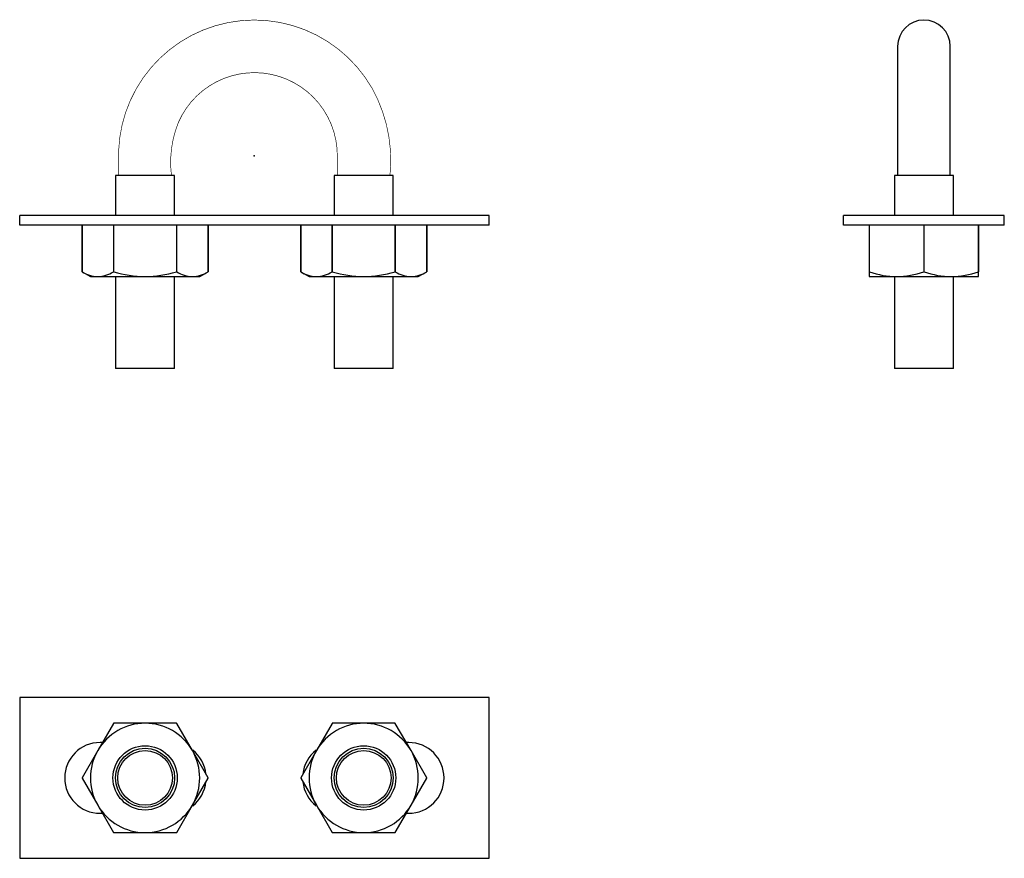
# Model space of a CAD drawing. Extents: x -36 to 117, y -109 to 21.
import ezdxf

# ---------------------------------------------------------------- set-up
doc = ezdxf.new("R2010")
doc.units = 0
doc.header["$LTSCALE"] = 10
doc.header["$MEASUREMENT"] = 0

msp = doc.modelspace()

# ---------------------------------------------------------------- linework, layer by layer
at = {"color": 7, "linetype": 'Continuous'}
for p, q in [((100.05292, 17.02853), (100.052837, -3.066126)), ((108.243674, -3.066126), (108.243591, 17.028529)), ((-12.388687, -3.066126), (-21.588687, -3.066126)), ((-21.588687, -3.066126), (-21.588687, -9.286126)), ((-12.388687, -9.286126), (-12.388687, -3.066126)), ((21.611313, -3.066126), (12.411313, -3.066126)), ((12.411313, -3.066126), (12.411313, -9.286126)), ((21.611313, -9.286126), (21.611313, -3.066126)), ((104.148256, -3.066126), (99.548256, -3.066126)), ((99.548256, -3.066126), (99.548256, -9.286126)), ((108.748256, -3.066126), (104.148256, -3.066126)), ((108.748256, -9.286126), (108.748256, -3.066126)), ((-36.488687, -10.786126), (-36.488687, -9.286126)), ((36.511313, -9.286126), (-36.488687, -9.286126)), ((36.511313, -10.786126), (36.511313, -9.286126)), ((116.648256, -9.286126), (91.648256, -9.286126)), ((91.648256, -10.786126), (91.648256, -9.286126)), ((116.648256, -10.786126), (116.648256, -9.286126)), ((36.511313, -10.786126), (-36.488687, -10.786126)), ((-26.788687, -10.786126), (-26.788687, -18.035571)), ((-26.788652, -18.035571), (-26.788652, -10.786126)), ((-21.911153, -10.786126), (-21.911153, -18.035571)), ((-21.866186, -18.035571), (-21.866186, -10.786126)), ((-12.111187, -10.786126), (-12.111187, -18.035571)), ((-12.06622, -18.035571), (-12.06622, -10.786126)), ((-7.188721, -10.786126), (-7.188721, -18.035571)), ((-7.188687, -18.035571), (-7.188687, -10.786126)), ((7.211313, -10.786126), (7.211313, -18.035571)), ((7.211348, -18.035571), (7.211348, -10.786126)), ((12.088847, -10.786126), (12.088847, -18.035571)), ((12.133814, -18.035571), (12.133814, -10.786126)), ((21.888813, -10.786126), (21.888813, -18.035571)), ((21.93378, -18.035571), (21.93378, -10.786126)), ((26.811279, -10.786126), (26.811279, -18.035571)), ((26.811313, -18.035571), (26.811313, -10.786126)), ((116.648256, -10.786126), (91.648256, -10.786126)), ((95.648256, -10.786126), (95.648256, -18.035571)), ((95.674217, -18.035571), (95.674217, -10.786126)), ((104.122294, -10.786126), (104.122294, -18.035571)), ((104.174217, -18.035571), (104.174217, -10.786126)), ((112.622294, -10.786126), (112.622294, -18.035571)), ((112.648256, -18.035571), (112.648256, -10.786126)), ((-26.788687, -18.035571), (-25.488687, -18.786126)), ((-21.911153, -18.035571), (-21.866186, -18.035571)), ((-12.111187, -18.035571), (-12.06622, -18.035571)), ((-8.488687, -18.786126), (-7.188687, -18.035571)), ((7.211313, -18.035571), (8.511313, -18.786126)), ((12.088847, -18.035571), (12.133814, -18.035571)), ((21.888813, -18.035571), (21.93378, -18.035571)), ((25.511313, -18.786126), (26.811313, -18.035571)), ((95.648256, -18.035571), (95.648256, -18.786126)), ((95.648256, -18.035571), (95.674217, -18.035571)), ((104.122294, -18.035571), (104.174217, -18.035571)), ((112.622294, -18.035571), (112.648256, -18.035571)), ((112.648256, -18.786126), (112.648256, -18.035571)), ((-25.488687, -18.786126), (-24.349903, -18.786126)), ((-24.349903, -18.786126), (-16.988687, -18.786126)), ((-21.588687, -18.786126), (-21.588687, -33.066126)), ((-16.988687, -18.786126), (-9.627471, -18.786126)), ((-12.388687, -33.066126), (-12.388687, -18.786126)), ((-9.627471, -18.786126), (-8.488687, -18.786126)), ((8.511313, -18.786126), (9.650097, -18.786126)), ((9.650097, -18.786126), (17.011313, -18.786126)), ((12.411313, -18.786126), (12.411313, -33.066126)), ((17.011313, -18.786126), (24.372529, -18.786126)), ((21.611313, -33.066126), (21.611313, -18.786126)), ((24.372529, -18.786126), (25.511313, -18.786126)), ((95.648256, -18.786126), (99.898256, -18.786126)), ((99.548256, -18.786126), (99.548256, -33.066126)), ((99.898256, -18.786126), (108.398256, -18.786126)), ((108.398256, -18.786126), (112.648256, -18.786126)), ((108.748256, -33.066126), (108.748256, -18.786126)), ((-12.388687, -33.066126), (-21.588687, -33.066126)), ((21.611313, -33.066126), (12.411313, -33.066126)), ((104.148256, -33.066126), (99.548256, -33.066126)), ((108.748256, -33.066126), (104.148256, -33.066126)), ((36.511313, -84.231139), (-36.488687, -84.231139)), ((-36.488687, -84.231139), (-36.488687, -109.231139)), ((36.511313, -109.231139), (36.511313, -84.231139)), ((-21.911153, -88.257101), (-24.349903, -92.481139)), ((-16.988687, -88.231139), (-21.866186, -88.231139)), ((-12.111187, -88.231139), (-16.988687, -88.231139)), ((-9.627471, -92.481139), (-12.06622, -88.257101)), ((12.088847, -88.257101), (9.650097, -92.481139)), ((17.011313, -88.231139), (12.133814, -88.231139)), ((21.888813, -88.231139), (17.011313, -88.231139)), ((24.372529, -92.481139), (21.93378, -88.257101)), ((-23.628215, -91.231139), (-23.988687, -91.231139)), ((24.011313, -91.231139), (23.650842, -91.231139)), ((-24.349903, -92.481139), (-26.788652, -96.705177)), ((-7.188721, -96.705177), (-9.627471, -92.481139)), ((-9.318703, -92.635721), (-9.542779, -92.635721)), ((9.650097, -92.481139), (7.211348, -96.705177)), ((9.563518, -92.635721), (9.344458, -92.635721)), ((26.811279, -96.705177), (24.372529, -92.481139)), ((-26.788652, -96.757101), (-24.349903, -100.981139)), ((-9.627471, -100.981139), (-7.188721, -96.757101)), ((7.211348, -96.757101), (9.650097, -100.981139)), ((24.372529, -100.981139), (26.811279, -96.757101)), ((-24.349903, -100.981139), (-21.911153, -105.205177)), ((-12.06622, -105.205177), (-9.627471, -100.981139)), ((-9.539076, -100.826557), (-9.31923, -100.826557)), ((9.341038, -100.826557), (9.563064, -100.826557)), ((9.650097, -100.981139), (12.088847, -105.205177)), ((21.93378, -105.205177), (24.372529, -100.981139)), ((-23.988687, -102.231139), (-23.628215, -102.231139)), ((23.650842, -102.231139), (24.011313, -102.231139)), ((-21.866186, -105.231139), (-16.988687, -105.231139)), ((-16.988687, -105.231139), (-12.111187, -105.231139)), ((12.133814, -105.231139), (17.011313, -105.231139)), ((17.011313, -105.231139), (21.888813, -105.231139)), ((-36.488687, -109.231139), (36.511313, -109.231139))]:
    msp.add_line(p, q, dxfattribs=at)
at = {"color": 7, "linetype": 'Continuous', "const_width": 0.1}
for points in [[(21.102891, -3.066126, 0.153732), (18.319149, 10.500496, 0.791703), (-21.080264, -1.214115), (-21.080264, -3.066126)], [(-12.888687, -3.066126, -0.127393), (-11.811139, 5.181454, -0.815263), (12.911313, -0.02503), (12.911313, -3.066126)]]:
    msp.add_lwpolyline(points, format="xyb", dxfattribs=at)
at = {"color": 7, "linetype": 'Continuous'}
for centre, radius in [((-16.988687, -96.731139), 5), ((17.011313, -96.731139), 5), ((-16.988687, -96.731139), 4.6), ((-16.988687, -96.731139), 4.25), ((17.011313, -96.731139), 4.6), ((17.011313, -96.731139), 4.25)]:
    msp.add_circle(centre, radius, dxfattribs=at)
for centre, radius, start, end in [((104.148256, 17.020057), 4.095343, 0.117034, 179.882966), ((-24.230136, -14.059631), 4.728012, 237.238733, 268.548476), ((-24.520526, -13.894383), 4.894718, 271.997657, 302.215134), ((-16.794191, -1.298653), 17.488554, 253.14097, 269.362785), ((-17.183684, -1.295386), 17.491827, 270.638743, 286.857502), ((-9.507695, -14.059601), 4.728042, 237.238836, 268.548373), ((-9.798094, -13.894383), 4.894718, 271.997657, 302.215134), ((9.769864, -14.059631), 4.728012, 237.238733, 268.548476), ((9.479474, -13.894383), 4.894718, 271.997657, 302.215134), ((17.205809, -1.298653), 17.488554, 253.14097, 269.362785), ((16.816316, -1.295386), 17.491827, 270.638743, 286.857502), ((24.492305, -14.059601), 4.728042, 237.238836, 268.548373), ((24.201906, -13.894383), 4.894718, 271.997657, 302.215134), ((100.041656, -5.717612), 13.069301, 250.477601, 269.371323), ((99.71531, -5.495052), 13.292334, 270.788602, 289.362475), ((108.541646, -5.717669), 13.069244, 250.477559, 269.371364), ((108.21531, -5.495052), 13.292334, 270.788602, 289.362475), ((-16.988687, -96.731139), 8.5, 90, 150), ((-16.988687, -96.731139), 9.8, 119.848215, 120.151785), ((-16.988687, -96.731139), 8.5, 30, 90), ((-16.988687, -96.731139), 9.8, 59.848215, 60.151785), ((17.011313, -96.731139), 8.5, 90, 150), ((17.011313, -96.731139), 9.8, 119.848215, 120.151785), ((17.011313, -96.731139), 8.5, 30, 90), ((17.011313, -96.731139), 9.8, 59.848215, 60.151785), ((-23.988687, -96.731139), 5.5, 90, 180), ((24.011313, -96.731139), 5.5, 0, 90), ((-16.988687, -96.731139), 8.5, 150, 210), ((-16.988687, -96.731139), 8.5, 330, 30), ((-12.988687, -96.731139), 5.5, 6.310322, 51.708313), ((13.011313, -96.731139), 5.5, 128.291687, 173.689678), ((17.011313, -96.731139), 8.5, 150, 210), ((17.011313, -96.731139), 8.5, 330, 30), ((-23.988687, -96.731139), 5.5, 180, 270), ((-16.988687, -96.731139), 9.8, 179.848215, 180.151785), ((-12.988687, -96.731139), 5.5, 308.291687, 353.689678), ((-16.988687, -96.731139), 9.8, 359.848215, 0.151785), ((17.011313, -96.731139), 9.8, 179.848215, 180.151785), ((13.011313, -96.731139), 5.5, 186.310322, 231.708313), ((24.011313, -96.731139), 5.5, 270, 360), ((17.011313, -96.731139), 9.8, 359.848215, 0.151785), ((-16.988687, -96.731139), 8.5, 210, 270), ((-16.988687, -96.731139), 8.5, 270, 330), ((17.011313, -96.731139), 8.5, 210, 270), ((17.011313, -96.731139), 8.5, 270, 330), ((-16.988687, -96.731139), 9.8, 239.848215, 240.151785), ((-16.988687, -96.731139), 9.8, 299.848215, 300.151785), ((17.011313, -96.731139), 9.8, 239.848215, 240.151785), ((17.011313, -96.731139), 9.8, 299.848215, 300.151785)]:
    msp.add_arc(centre, radius, start, end, dxfattribs=at)
at = {"color": 7}
msp.add_point((0, 0), dxfattribs=at)

doc.saveas('drawing.dxf')
